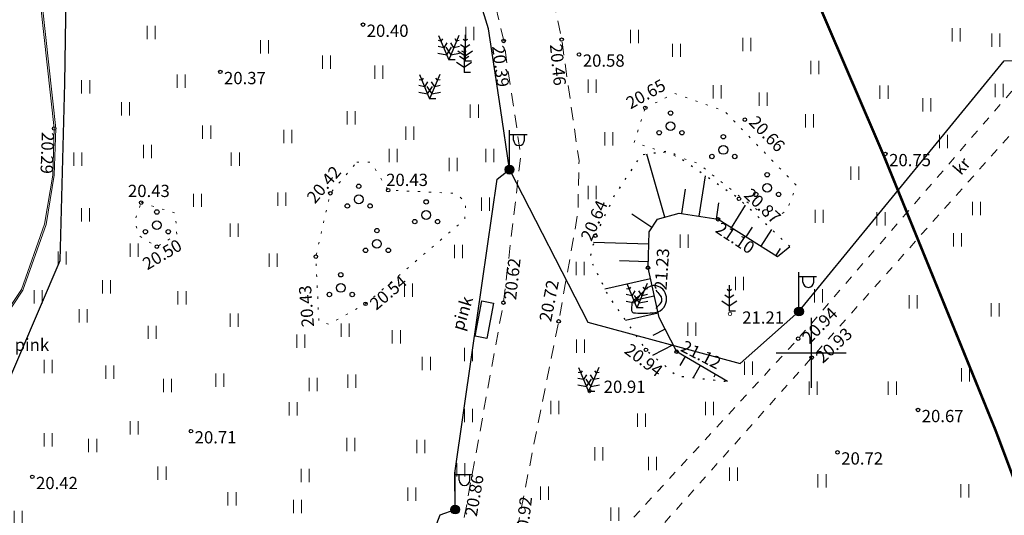
# Model space of a CAD drawing. Extents: x 537500 to 539290, y 6583911 to 6585406.
# Drawn here: x 538555 to 538611, y 6584741 to 6584769 of the extents above; entities that cross this region are included whole.
import ezdxf
from ezdxf.enums import TextEntityAlignment as Align

# ---------------------------------------------------------------- set-up
doc = ezdxf.new("R2010")
doc.units = 0
for name, pattern in [('AAREKIVI', [0.2, 0.1, 0.1]), ('ASFBET', [2.5, 1.5, -1]), ('KOLVIK', [1.25, 0.25, -1]), ('KRUUSKILL', [2, 1, -1]), ('NOLVAALL', [1.2, 0.2, -1]), ('NOLVAKRIIPS', [0.2, 0.1, 0.1]), ('NOLVAPEAL', [0.2, 0.1, 0.1]), ('RAJATISP', [0.02, 0.01, 0.01])]:
    doc.linetypes.add(name, pattern=pattern)
for name, color, linetype in [('GTRASS', 200, 'Continuous'), ('KORGUS-EH2000', 7, 'Continuous'), ('MPKAABEL', 230, 'Continuous'), ('POST', 230, 'Continuous'), ('PUU', 82, 'Continuous'), ('RAJATIS', 190, 'Continuous'), ('RELJEEF', 34, 'Continuous'), ('vork', 15, 'Continuous')]:
    doc.layers.add(name, color=color, linetype=linetype)
doc.layers.add('HALJASTUS', color=82, linetype='Continuous', lineweight=0)
doc.layers.add('TEE', color=7, linetype='Continuous', lineweight=0)
doc.styles.add('ITALIC', font='italic.shx')
doc.styles.add('romanc', font='romanc.shx')
doc.styles.add('ROMANS', font='romans.shx')
doc.linetypes.add('-G-', pattern='A,10,-1.5,["G",ROMANS,S=1.4,R=0,X=-0.7,Y=-0.7],-1.5,10,-3', length=26)
doc.linetypes.add('MP_KBL', pattern='A,8,-2,[138,mkm.shx,S=1,R=0,X=0,Y=0],6,[138,mkm.shx,S=1,R=180,X=0,Y=0],-2', length=18)

# ---------------------------------------------------------------- blocks, each defined once
blk = doc.blocks.new('hein')
at = {"color": 0, "linetype": 'Continuous'}
for p, q in [((-0.46, 0.76), (-0.46, -0.76)), ((0.46, 0.76), (0.46, -0.76))]:
    blk.add_line(p, q, dxfattribs=at)
blk = doc.blocks.new('MAND1')
at = {"color": 0, "linetype": 'Continuous'}
for p, q in [((0, 2.3), (-0.25, 2.47)), ((0, 3), (0, 0)), ((0.25, 2.47), (0, 2.3)), ((-0.85, 1.18), (0, 0.61)), ((0, 1.5), (-0.53, 1.86)), ((0.53, 1.86), (0, 1.5)), ((0, 0.61), (0.85, 1.18)), ((0.72, 0), (0, 0))]:
    blk.add_line(p, q, dxfattribs=at)
blk = doc.blocks.new('MAND2')
at = {"color": 0, "linetype": 'Continuous'}
for p, q in [((-1.16, 2.76), (0, 0)), ((-0.73, 2.37), (-0.89, 2.12)), ((1.16, 2.76), (0, 0)), ((0.89, 2.12), (0.73, 2.37)), ((-0.58, 1.38), (-1.21, 1.5)), ((-0.89, 2.12), (-1.19, 2.18)), ((-0.23, 1.92), (-0.58, 1.38)), ((-0.32, 1.42), (0.24, 0.56)), ((-0.24, 0.56), (0.32, 1.42)), ((0.58, 1.38), (0.23, 1.92)), ((1.21, 1.5), (0.58, 1.38)), ((1.19, 2.18), (0.89, 2.12)), ((-1.24, 0.76), (-0.24, 0.56)), ((0.72, 0), (0, 0)), ((0.24, 0.56), (1.24, 0.76))]:
    blk.add_line(p, q, dxfattribs=at)
blk = doc.blocks.new('VAPOST')
at = {"color": 0, "linetype": 'Continuous'}
for p, q in [((0, 0.5), (0, 4.5)), ((0, 4), (2, 4)), ((0.45, 3.36), (0.45, 4)), ((1.68, 3.36), (1.68, 4))]:
    blk.add_line(p, q, dxfattribs=at)
blk.add_arc((1.07, 3.36), 0.613, 180, 0, dxfattribs=at)
blk = doc.blocks.new('MEPOST')
at = {"color": 0, "linetype": 'Continuous'}
for radius in [0.5, 0.45, 0.4, 0.35, 0.3, 0.25, 0.2, 0.15, 0.1, 0.05]:
    blk.add_circle((0, 0), radius, dxfattribs=at)
blk = doc.blocks.new('KIVISU')
at = {"color": 0, "linetype": 'Continuous'}
for points, knots in [([(-2.05, -1.07), (-2.04, -0.8), (-2.04, -0.54), (-2.01, -0.27), (-1.97, 0.08), (-1.53, 0.24), (-1.29, 0.49), (-1.04, 0.75), (-0.8, 1), (-0.55, 1.26), (-0.34, 1.48), (-0.05, 1.63), (0.23, 1.74), (0.47, 1.83), (0.76, 1.79), (1.01, 1.68), (1.27, 1.57), (1.49, 1.44), (1.67, 1.18), (1.88, 0.88), (1.94, 0.57), (1.94, 0.27), (1.94, -0.06), (1.88, -0.38), (1.63, -0.71), (1.38, -1.04), (1.1, -1.21), (0.75, -1.27), (0.31, -1.34), (-0.13, -1.36), (-0.57, -1.37), (-0.91, -1.38), (-1.25, -1.37), (-1.59, -1.35), (-1.72, -1.34), (-1.9, -1.33), (-1.97, -1.21), (-2, -1.16), (-2.02, -1.12), (-2.05, -1.07)], [0, 0, 0, 0, 0.070434, 0.070434, 0.070434, 0.162491, 0.162491, 0.162491, 0.256397, 0.256397, 0.256397, 0.336931, 0.336931, 0.336931, 0.405721, 0.405721, 0.405721, 0.47853, 0.47853, 0.47853, 0.561997, 0.561997, 0.561997, 0.652379, 0.652379, 0.652379, 0.744099, 0.744099, 0.744099, 0.860503, 0.860503, 0.860503, 0.950211, 0.950211, 0.950211, 0.985821, 0.985821, 0.985821, 1, 1, 1, 1]), ([(0.73, 1.24), (0.88, 1.06), (1.04, 0.88), (1.2, 0.7), (1.41, 0.45), (1.46, -0.03), (1.24, -0.27), (1.07, -0.46), (0.89, -0.64), (0.72, -0.83)], [0, 0, 0, 0, 0.292091, 0.292091, 0.292091, 0.688198, 0.688198, 0.688198, 1, 1, 1, 1])]:
    blk.add_open_spline(points, degree=3, knots=knots, dxfattribs=at)
blk = doc.blocks.new('PQQSAS')
at = {"color": 0, "linetype": 'Continuous'}
for centre, radius in [((0, 1.5), 0.25), ((0, 0), 0.5), ((-1.3, -0.75), 0.25), ((1.3, -0.75), 0.25)]:
    blk.add_circle(centre, radius, dxfattribs=at)
blk = doc.blocks.new('VKORIS')
at = {"color": 0, "linetype": 'Continuous'}
for p, q in [((0, 4), (0, -4)), ((-4, 0), (4, 0))]:
    blk.add_line(p, q, dxfattribs=at)

msp = doc.modelspace()

# ---------------------------------------------------------------- linework, layer by layer
at = {"layer": 'GTRASS', "linetype": '-G-', "ltscale": 0.5, "const_width": 0.15, "flags": 128}
msp.add_lwpolyline([(538589.278, 6584816.913), (538589.395, 6584816.63), (538585.115, 6584810.71), (538584.505, 6584809.855), (538583.9, 6584808.397), (538583.91, 6584806.815), (538590.06, 6584794.05), (538597.1, 6584777.63), (538604.13, 6584761.27), (538610.514, 6584745.575), (538616.63, 6584729.31), (538618.236, 6584725.764), (538618.804, 6584723.273), (538619.883, 6584719.157)], dxfattribs=at)
at = {"layer": 'HALJASTUS', "linetype": 'KOLVIK', "ltscale": 0.5, "flags": 128}
for points in [[(538590.536, 6584763.976), (538592.209, 6584764.799), (538595.055, 6584763.783), (538599.154, 6584759.547), (538598.614, 6584758.113), (538597.674, 6584757.553), (538593.533, 6584760.809), (538589.899, 6584761.999), (538590.536, 6584763.976)], [(538574.081, 6584760.883), (538574.89, 6584760.868), (538575.872, 6584759.279), (538579.728, 6584759.098), (538580.295, 6584758.585), (538580.242, 6584757.613), (538574.579, 6584752.789), (538572.477, 6584751.625), (538571.916, 6584751.786), (538571.746, 6584755.488), (538572.569, 6584759.099), (538574.081, 6584760.883)], [(538561.78, 6584758.566), (538563.739, 6584757.969), (538563.813, 6584756.728), (538562.677, 6584756.05), (538561.676, 6584756.665), (538561.412, 6584757.494), (538561.78, 6584758.566)]]:
    msp.add_lwpolyline(points, dxfattribs=at)
at = {"layer": 'KORGUS-EH2000', "linetype": 'Continuous', "ltscale": 0.5}
for centre in [(538574.434, 6584768.725), (538582.46, 6584767.791), (538585.765, 6584767.87), (538586.76, 6584767.022), (538566.296, 6584766.025), (538590.536, 6584763.976), (538596.217, 6584763.298), (538556.826, 6584762.793), (538604.231, 6584761.344), (538572.569, 6584759.099), (538575.872, 6584759.279), (538561.78, 6584758.566), (538595.879, 6584758.786), (538594.684, 6584757.616), (538587.683, 6584756.681), (538562.677, 6584756.05), (538571.746, 6584755.488), (538590.691, 6584754.852), (538574.579, 6584752.789), (538582.445, 6584752.854), (538585.594, 6584751.793), (538599.253, 6584750.803), (538590.574, 6584750.164), (538592.328, 6584750.061), (538600.028, 6584749.724), (538606.089, 6584746.739), (538564.622, 6584745.528), (538601.499, 6584744.321), (538555.575, 6584742.918)]:
    msp.add_circle(centre, 0.1, dxfattribs=at)
at = {"layer": 'KORGUS-EH2000', "linetype": 'Continuous', "lineweight": 0}
for centre in [(538595.37, 6584752.22), (538587.35, 6584747.82)]:
    msp.add_circle(centre, 0.1, dxfattribs=at)
at = {"layer": 'MPKAABEL', "linetype": 'MP_KBL', "ltscale": 0.5}
for points in [[(538582.798, 6584760.448), (538582.271, 6584763.955), (538581.6, 6584768.48), (538580.563, 6584771.833), (538579.012, 6584777.671), (538578.732, 6584778.472), (538577.875, 6584782.601), (538577.384, 6584784.809), (538575.332, 6584788.741), (538573.329, 6584789.878), (538573.329, 6584789.878), (538566.163, 6584794.08), (538559.818, 6584798.438), (538559.818, 6584798.438), (538559.818, 6584798.438), (538554.277, 6584802.1)], [(538553.672, 6584747.122), (538557.156, 6584755.27), (538557.156, 6584755.27), (538557.425, 6584765.391), (538557.425, 6584765.391), (538557.506, 6584770.391), (538556.985, 6584771.517), (538558.047, 6584773.037), (538557.78, 6584774.152), (538557.245, 6584777.809), (538556.412, 6584780.702), (538554.481, 6584787.414)], [(538572.286, 6584723.55), (538574.328, 6584727.672), (538576.596, 6584734.554), (538578.088, 6584738.824), (538578.833, 6584740.759), (538579.689, 6584741.052), (538579.675, 6584743.135), (538580.667, 6584750.018), (538582.091, 6584759.9), (538582.798, 6584760.448), (538587.26, 6584751.75), (538587.26, 6584751.75), (538587.26, 6584751.75), (538595.95, 6584749.38), (538599.302, 6584752.356), (538611, 6584766.66), (538611.69, 6584766.68), (538617.13, 6584762.77), (538628.64, 6584766.92), (538629.19, 6584764.8), (538630.16, 6584764.72), (538635.179, 6584748.529), (538640.142, 6584732.533)]]:
    msp.add_lwpolyline(points, dxfattribs=at)
at = {"layer": 'RAJATIS', "linetype": 'RAJATISP', "ltscale": 0.5, "flags": 128}
msp.add_lwpolyline([(538581.508, 6584750.815), (538580.829, 6584750.942), (538581.208, 6584752.96), (538581.885, 6584752.837), (538581.508, 6584750.815)], dxfattribs=at)
at = {"layer": 'RELJEEF', "linetype": 'NOLVAKRIIPS', "ltscale": 0.5}
for p, q in [((538591.648, 6584757.734), (538590.629, 6584761.326)), ((538593.602, 6584757.787), (538593.967, 6584760.101)), ((538592.614, 6584757.943), (538592.834, 6584759.336)), ((538594.59, 6584757.631), (538594.735, 6584758.552)), ((538595.451, 6584757.137), (538596.258, 6584758.43)), ((538590.917, 6584757.145), (538589.771, 6584757.907)), ((538596.299, 6584756.607), (538596.65, 6584757.169)), ((538597.148, 6584756.078), (538597.745, 6584757.034)), ((538590.735, 6584756.193), (538587.591, 6584756.297)), ((538597.996, 6584755.548), (538598.242, 6584755.942)), ((538590.702, 6584755.194), (538589.056, 6584755.248)), ((538590.834, 6584754.21), (538588.234, 6584753.629)), ((538591.052, 6584753.234), (538589.922, 6584752.981)), ((538591.27, 6584752.258), (538589.408, 6584751.842)), ((538591.668, 6584751.347), (538590.962, 6584750.985)), ((538592.125, 6584750.457), (538590.945, 6584749.852)), ((538592.806, 6584749.78), (538592.512, 6584749.28)), ((538593.669, 6584749.273), (538593.26, 6584748.578)), ((538594.531, 6584748.767), (538594.44, 6584748.612))]:
    msp.add_line(p, q, dxfattribs=at)
at = {"layer": 'RELJEEF', "linetype": 'NOLVAALL', "ltscale": 0.5, "flags": 128}
msp.add_lwpolyline([(538598.782, 6584756.059), (538595.879, 6584758.786), (538591.925, 6584761.506), (538590.293, 6584761.279), (538588.751, 6584758.934), (538587.683, 6584756.681), (538587.372, 6584755.38), (538588.399, 6584753.294), (538590.574, 6584750.164), (538592.334, 6584748.682), (538595.227, 6584748.358)], dxfattribs=at)
at = {"layer": 'RELJEEF', "linetype": 'NOLVAPEAL', "ltscale": 0.5, "flags": 128}
msp.add_lwpolyline([(538595.227, 6584748.358), (538592.328, 6584750.061), (538591.324, 6584752.018), (538590.691, 6584754.852), (538590.759, 6584756.908), (538591.229, 6584757.615), (538592.466, 6584757.966), (538594.684, 6584757.616), (538598.081, 6584755.495), (538598.782, 6584756.059)], dxfattribs=at)
at = {"layer": 'TEE', "linetype": 'AAREKIVI', "ltscale": 0.5, "flags": 128}
msp.add_lwpolyline([(538551.304, 6584789.578), (538552.661, 6584788.457), (538554.134, 6584786.651), (538555.211, 6584783.834), (538555.679, 6584781.826), (538555.779, 6584779.831), (538555.751, 6584775.811), (538555.921, 6584771.81), (538556.914, 6584762.796), (538556.826, 6584760.127), (538556.359, 6584757.31), (538555.044, 6584753.568), (538553.893, 6584751.845), (538552.289, 6584750.302), (538548.912, 6584748.044), (538545.589, 6584746.124), (538542.658, 6584744.885), (538540.797, 6584744.347), (538538.473, 6584743.903), (538536.952, 6584743.892), (538534.864, 6584744.209), (538533.487, 6584744.883), (538529.565, 6584747.936), (538528.834, 6584748.712), (538527.575, 6584750.508), (538526.364, 6584752.043), (538525.028, 6584753.339), (538523.308, 6584754.472), (538524.332, 6584754.94), (538525.106, 6584755.587), (538526.372, 6584757.132), (538526.748, 6584758.031), (538527.426, 6584758.813), (538528.264, 6584759.324), (538529.294, 6584759.478), (538530.259, 6584759.478), (538531.216, 6584759.104), (538531.999, 6584758.507), (538533.312, 6584756.975), (538534.882, 6584755.736), (538537.344, 6584754.721), (538540.106, 6584754.617), (538544.531, 6584755.293), (538547.393, 6584756.314), (538549.666, 6584757.929), (538550.732, 6584759.326), (538551.477, 6584761.375), (538551.464, 6584764.032), (538551.307, 6584764.686), (538549.732, 6584767.041), (538548.606, 6584768.378), (538547.216, 6584769.802), (538545.688, 6584771.084), (538544.019, 6584772.219), (538543.269, 6584772.859), (538542.744, 6584773.741), (538542.642, 6584774.724), (538543.588, 6584776.528), (538544.337, 6584778.39), (538544.689, 6584780.38), (538544.592, 6584781.351), (538544.392, 6584782.561), (538543.755, 6584784.243), (538543.025, 6584785.808), (538542.209, 6584787.113), (538540.809, 6584788.148), (538539.922, 6584788.535), (538538.925, 6584788.695), (538537.282, 6584788.323), (538535.136, 6584789.761), (538538.196, 6584794.337), (538547.058, 6584807.886), (538547.12, 6584807.846), (538538.258, 6584794.296), (538535.239, 6584789.781), (538537.296, 6584788.402), (538538.923, 6584788.771), (538539.942, 6584788.607), (538540.846, 6584788.213), (538542.264, 6584787.164), (538543.091, 6584785.843), (538543.823, 6584784.272), (538544.464, 6584782.58), (538544.684, 6584781.375), (538544.775, 6584780.365), (538544.422, 6584778.366), (538543.668, 6584776.491), (538542.732, 6584774.707), (538542.829, 6584773.769), (538543.337, 6584772.916), (538544.072, 6584772.289), (538545.741, 6584771.154), (538547.276, 6584769.866), (538548.671, 6584768.437), (538549.802, 6584767.094), (538551.389, 6584764.722), (538551.552, 6584764.043), (538551.565, 6584761.36), (538550.81, 6584759.283), (538549.728, 6584757.865), (538547.434, 6584756.235), (538544.553, 6584755.207), (538540.111, 6584754.529), (538537.325, 6584754.634), (538534.837, 6584755.659), (538533.251, 6584756.911), (538531.938, 6584758.443), (538531.173, 6584759.027), (538530.242, 6584759.39), (538529.301, 6584759.39), (538528.295, 6584759.24), (538527.483, 6584758.745), (538526.824, 6584757.984), (538526.448, 6584757.086), (538525.169, 6584755.525), (538524.379, 6584754.865), (538523.489, 6584754.458), (538525.083, 6584753.408), (538526.429, 6584752.102), (538527.645, 6584750.56), (538528.902, 6584748.768), (538529.624, 6584748.001), (538533.534, 6584744.958), (538534.891, 6584744.294), (538536.958, 6584743.98), (538538.464, 6584743.991), (538540.777, 6584744.432), (538542.629, 6584744.968), (538545.55, 6584746.203), (538548.866, 6584748.119), (538552.234, 6584750.371), (538553.825, 6584751.902), (538554.965, 6584753.608), (538556.274, 6584757.332), (538556.738, 6584760.136), (538556.826, 6584762.793), (538555.833, 6584771.803), (538555.663, 6584775.809), (538555.691, 6584779.829), (538555.592, 6584781.814), (538555.127, 6584783.808), (538554.057, 6584786.606), (538552.598, 6584788.395), (538551.248, 6584789.51), (538547.716, 6584791.699), (538545.769, 6584792.58), (538542.967, 6584793.362), (538540.62, 6584793.807), (538549.031, 6584806.584), (538549.093, 6584806.543), (538540.743, 6584793.859), (538542.984, 6584793.434), (538545.795, 6584792.649), (538547.746, 6584791.766)], close=True, dxfattribs=at)
at = {"layer": 'TEE', "linetype": 'ASFBET', "ltscale": 0.5, "flags": 128}
for points in [[(538456.424, 6584774.572), (538452.981, 6584766.575), (538449.1, 6584755.155), (538449.1, 6584755.155), (538446.285, 6584747.582), (538440.414, 6584732.171), (538439.064, 6584728.938), (538430.505, 6584708.631), (538427.589, 6584701.494), (538421.915, 6584687.449), (538417.98, 6584675.749), (538418.542, 6584671.382), (538433.886, 6584675.473), (538459.059, 6584681.83), (538482.144, 6584687.867), (538508.721, 6584694.79), (538532.986, 6584701.154), (538556.578, 6584707.148), (538559.563, 6584709.336), (538572.012, 6584722.187), (538576.402, 6584728.953), (538580.2, 6584740.525), (538582.445, 6584752.854), (538583.421, 6584761.101), (538583.399, 6584761.505), (538582.46, 6584767.791), (538581.757, 6584770.83), (538579.572, 6584778.445), (538577.553, 6584784.679), (538576.172, 6584786.784), (538576.172, 6584786.784), (538575.19, 6584787.852), (538573.926, 6584788.994), (538571.952, 6584790.407), (538566.316, 6584794.739), (538566.316, 6584794.739), (538566.316, 6584794.739), (538566.316, 6584794.739), (538557.325, 6584801.155), (538549.093, 6584806.543)], [(538568.205, 6584797.573), (538574.734, 6584792.887), (538576.21, 6584791.516), (538579.041, 6584788.671), (538579.498, 6584788.205), (538580.671, 6584786.242), (538581.284, 6584784.635), (538581.959, 6584783.039), (538583.176, 6584778.335), (538585.212, 6584770.542), (538585.765, 6584767.87), (538586.756, 6584760.952), (538586.692, 6584757.979), (538585.822, 6584753.03), (538585.594, 6584751.793), (538583.084, 6584739.258), (538579.273, 6584727.202), (538573.905, 6584719.251), (538564.9, 6584709.3), (538564.9, 6584709.3), (538577.012, 6584712.574), (538598.045, 6584718.027), (538618.241, 6584723.176), (538638.694, 6584728.4), (538659.3, 6584733.812), (538672.006, 6584737.593), (538675.195, 6584739.835), (538676.251, 6584741.094), (538676.871, 6584744.751), (538675.795, 6584751.474), (538672.706, 6584756.678), (538670.391, 6584758.786), (538666.136, 6584761.706), (538656.362, 6584767.717), (538643.077, 6584776.192), (538633.898, 6584782.031), (538629.477, 6584785.036), (538625.012, 6584789.1), (538623.117, 6584791.228)]]:
    msp.add_lwpolyline(points, dxfattribs=at)
at = {"layer": 'TEE', "linetype": 'KRUUSKILL', "ltscale": 0.5, "flags": 128}
for points in [[(538581.7, 6584783.653), (538583.966, 6584785.002), (538587.572, 6584785.603), (538593.906, 6584784.928), (538603.407, 6584783.534), (538613.911, 6584781.139), (538621.99, 6584778.826), (538622.641, 6584778.47), (538622.753, 6584778.374), (538622.807, 6584778.181), (538622.65, 6584777.953), (538618.886, 6584773.325), (538613.234, 6584767.013), (538599.253, 6584750.803), (538584.639, 6584734.911), (538580.363, 6584730.651)], [(538641.094, 6584729.03), (538641.509, 6584729.634), (538639.923, 6584735.441), (538634.336, 6584753.392), (538633.734, 6584755.244), (538627.152, 6584775.827), (538625.779, 6584777.247), (538623.847, 6584776.175), (538620.647, 6584773.005), (538614.269, 6584765.707), (538600.028, 6584749.724), (538585.926, 6584733.891), (538579.821, 6584727.203), (538578.987, 6584726.779)]]:
    msp.add_lwpolyline(points, dxfattribs=at)

# ---------------------------------------------------------------- block references
at = {"layer": 'HALJASTUS', "ltscale": 0.5, "xscale": 0.5, "yscale": 0.5, "zscale": 0.5}
for p in [(538562.354, 6584768.282), (538580.532, 6584768.219), (538589.921, 6584768.045), (538608.261, 6584768.138), (538610.536, 6584767.836), (538568.814, 6584767.459), (538592.312, 6584767.256), (538596.328, 6584767.581), (538572.361, 6584766.573), (538575.338, 6584766.004), (538600.205, 6584766.282), (538564.064, 6584765.497), (538558.617, 6584765.181), (538587.506, 6584765.214), (538594.634, 6584764.89), (538604.152, 6584764.866), (538610.713, 6584764.959), (538597.257, 6584764.472), (538560.897, 6584763.915), (538580.785, 6584763.788), (538606.59, 6584764.147), (538573.755, 6584763.408), (538599.903, 6584763.242), (538565.521, 6584762.586), (538570.144, 6584762.332), (538577.112, 6584762.522), (538588.458, 6584762.198), (538607.552, 6584762.06), (538562.15, 6584761.483), (538567.154, 6584761.04), (538576.161, 6584761.256), (538581.672, 6584761.256), (538579.582, 6584760.75), (538602.48, 6584760.25), (538565, 6584758.698), (538569.814, 6584758.762), (538587.511, 6584759.14), (538581.418, 6584758.471), (538609.421, 6584758.227), (538558.603, 6584757.876), (538600.447, 6584757.785), (538603.981, 6584757.636), (538567.09, 6584756.989), (538592.748, 6584756.372), (538608.346, 6584756.436), (538561.39, 6584755.85), (538557.273, 6584755.407), (538569.307, 6584755.28), (538579.884, 6584755.787), (538586.82, 6584754.802), (538559.807, 6584753.761), (538577.034, 6584753.571), (538595.91, 6584753.956), (538564.114, 6584753.128), (538600.41, 6584753.25), (538605.822, 6584752.91), (538610.49, 6584752.447), (538558.477, 6584752.116), (538567.09, 6584751.862), (538593.194, 6584751.354), (538562.404, 6584751.166), (538573.424, 6584751.293), (538576.338, 6584750.913), (538570.891, 6584750.66), (538586.844, 6584750.37), (538580.455, 6584749.9), (538556.486, 6584749.209), (538578.048, 6584749.394), (538596.43, 6584749.124), (538559.997, 6584748.887), (538608.793, 6584748.746), (538563.29, 6584748.128), (538566.267, 6584748.444), (538571.587, 6584748.191), (538573.804, 6584748.381), (538600.112, 6584747.975), (538604.626, 6584747.975), (538585.373, 6584746.871), (538594.196, 6584746.824), (538570.447, 6584746.799), (538580.455, 6584746.419), (538561.39, 6584745.723), (538590.322, 6584746.148), (538556.486, 6584745.032), (538559.019, 6584744.715), (538573.741, 6584744.773), (538577.731, 6584744.647), (538587.894, 6584744.235), (538590.952, 6584743.675), (538562.974, 6584743.128), (538571.144, 6584743.001), (538580.011, 6584743.317), (538595.56, 6584743.078), (538600.614, 6584742.693), (538577.224, 6584741.925), (538584.79, 6584741.996), (538608.758, 6584742.127), (538566.964, 6584741.672), (538570.701, 6584741.229), (538588.804, 6584740.783), (538554.776, 6584740.601)]:
    msp.add_blockref('hein', p, dxfattribs=at)
at = {"layer": 'HALJASTUS', "linetype": 'Continuous', "lineweight": 0, "xscale": 0.5, "yscale": 0.5, "zscale": 0.5}
for p in [(538558.177, 6584761.042), (538555.917, 6584753.188)]:
    msp.add_blockref('hein', p, dxfattribs=at)
at = {"layer": 'POST', "linetype": 'Continuous', "xscale": 0.5, "yscale": 0.5, "zscale": 0.5}
for name, p in [('VAPOST', (538582.798, 6584760.448)), ('MEPOST', (538582.798, 6584760.448)), ('VAPOST', (538599.302, 6584752.356)), ('MEPOST', (538599.302, 6584752.356)), ('VAPOST', (538579.689, 6584741.052)), ('MEPOST', (538579.689, 6584741.052))]:
    msp.add_blockref(name, p, dxfattribs=at)
at = {"layer": 'PUU', "linetype": 'Continuous', "xscale": 0.5, "yscale": 0.5, "zscale": 0.5}
for name, p in [('MAND2', (538579.329, 6584766.718)), ('MAND1', (538580.265, 6584766.642)), ('MAND1', (538580.199, 6584765.983)), ('MAND2', (538578.234, 6584764.492)), ('MAND2', (538590.059, 6584752.566)), ('MAND1', (538595.329, 6584752.366)), ('MAND2', (538587.302, 6584747.787))]:
    msp.add_blockref(name, p, dxfattribs=at)
at = {"layer": 'PUU', "ltscale": 0.5, "xscale": 0.5, "yscale": 0.5, "zscale": 0.5}
for p in [(538591.978, 6584762.928), (538594.988, 6584761.575), (538597.488, 6584759.41), (538574.193, 6584758.753), (538578.04, 6584757.86), (538562.678, 6584757.283), (538575.23, 6584756.219), (538573.17, 6584753.699)]:
    msp.add_blockref('PQQSAS', p, dxfattribs=at)
at = {"layer": 'RELJEEF', "linetype": 'Continuous', "xscale": 0.5, "yscale": 0.5, "zscale": 0.5}
msp.add_blockref('KIVISU', (538590.774, 6584752.945), dxfattribs=at)
at = {"layer": 'vork', "ltscale": 0.5, "xscale": 0.5, "yscale": 0.5, "zscale": 0.5}
msp.add_blockref('VKORIS', (538600, 6584750), dxfattribs=at)

# ---------------------------------------------------------------- texts
at = {"layer": 'KORGUS-EH2000', "linetype": 'Continuous', "ltscale": 0.5, "style": 'ITALIC'}
for s, p in [(' 20.40', (538574.434, 6584768.725)), (' 20.58', (538586.76, 6584767.022)), (' 20.37', (538566.296, 6584766.025)), (' 20.75', (538604.231, 6584761.344)), (' 20.43', (538575.543, 6584760.216)), (' 20.43', (538560.818, 6584759.586)), (' 20.67', (538606.089, 6584746.739)), (' 20.71', (538564.622, 6584745.528)), (' 20.72', (538601.499, 6584744.321)), (' 20.42', (538555.575, 6584742.918))]:
    msp.add_text(s, height=0.7, dxfattribs=at).set_placement(p, align=Align.TOP_LEFT)
for s, rotation, p in [(' 20.39', 277.1124, (538582.46, 6584767.791)), (' 20.46', 275.6726, (538585.765, 6584767.87)), (' 20.65', 29.1574, (538589.166, 6584764.388)), (' 20.66', 314.2486, (538596.754, 6584763.744)), (' 20.29', 268.1031, (538556.826, 6584762.793)), (' 20.42', 49.7176, (538571.025, 6584758.752)), (' 20.87', 316.8634, (538596.434, 6584759.595)), (' 20.64', 66.6597, (538586.735, 6584756.396)), (' 21.10', 326.5021, (538594.684, 6584757.616)), (' 20.50', 30.8301, (538561.593, 6584755.189)), (' 21.23', 86.0431, (538591.034, 6584753.394)), (' 20.62', 83.5973, (538582.445, 6584752.854)), (' 20.54', 40.4259, (538574.579, 6584752.789)), (' 20.72', 79.161, (538584.439, 6584751.653)), (' 20.43', 94.1981, (538570.962, 6584751.228)), (' 20.94', 45.5032, (538599.253, 6584750.803)), (' 20.93', 42.9661, (538600.028, 6584749.724)), (' 21.12', 332.8694, (538592.626, 6584750.844)), (' 20.94', 322.9525, (538589.538, 6584750.711)), (' 20.86', 80.3428, (538580.2, 6584740.525)), (' 20.92', 83.1998, (538583.084, 6584739.258))]:
    msp.add_text(s, height=0.7, rotation=rotation, dxfattribs=at).set_placement(p, align=Align.TOP_LEFT)
at = {"layer": 'KORGUS-EH2000', "linetype": 'Continuous', "lineweight": 0, "style": 'ITALIC'}
for s, p in [(' 21.21', (538595.85, 6584751.66)), (' 20.91', (538587.95, 6584747.71))]:
    msp.add_text(s, height=0.7, dxfattribs=at).set_placement(p)
at = {"layer": 'RAJATIS', "linetype": 'Continuous', "style": 'romanc'}
msp.add_text('pink', height=0.7, rotation=72.9589, dxfattribs=at).set_placement((538580.101, 6584752.252), align=Align.MIDDLE_CENTER)
at = {"layer": 'RAJATIS', "lineweight": 0, "ltscale": 3, "style": 'romanc'}
msp.add_text('pink', height=0.7, dxfattribs=at).set_placement((538554.568, 6584750.106))
at = {"layer": 'TEE', "linetype": 'ASFBET', "ltscale": 0.5, "style": 'romanc'}
msp.add_text('kr', height=0.7, rotation=48.9259, dxfattribs=at).set_placement((538608.576, 6584760.655), align=Align.MIDDLE_CENTER)

doc.saveas('drawing.dxf')
